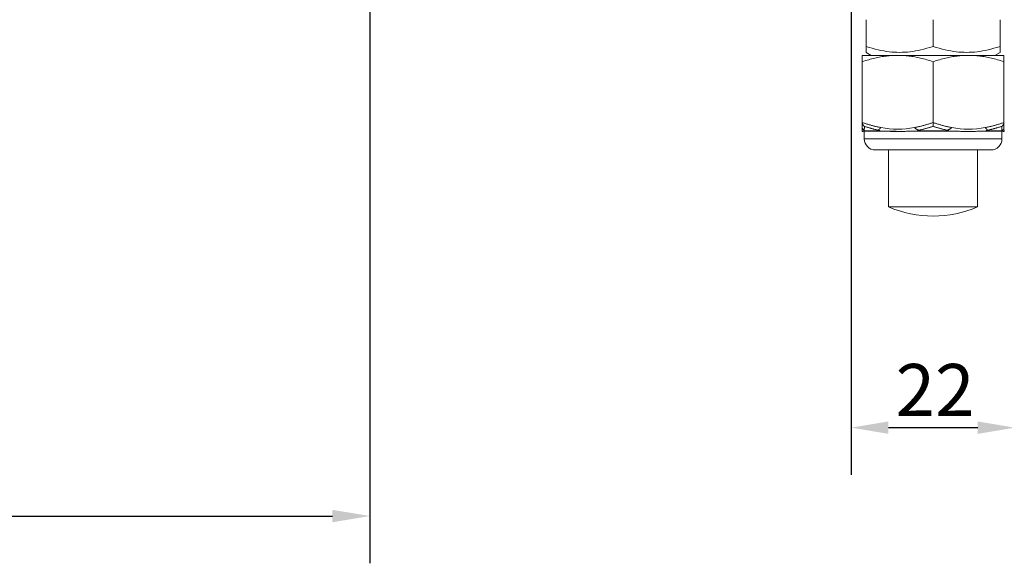
# Model space of a CAD drawing. Units: millimetres. Extents: x 20 to 400, y 20 to 574.
# Drawn here: x 202 to 334, y 107 to 180 of the extents above; entities that cross this region are included whole.
import ezdxf

# ---------------------------------------------------------------- set-up
doc = ezdxf.new("R2010")
doc.units = ezdxf.units.MM
doc.header["$LTSCALE"] = 2
for name, color, linetype, lineweight in [('Dimensions(ISO)', 7, 'Continuous', 25), ('Visible Edges(ISO)', 7, 'Continuous', 18), ('Visible Tangent Edges(ISO)', 7, 'Continuous', 18)]:
    doc.layers.add(name, color=color, linetype=linetype, lineweight=lineweight)
doc.styles.add('Current-BSI', font='ARIAL.TTF')
doc.dimstyles.new('DEFAULT-ISO', dxfattribs={"dimscale": 2, "dimtxt": 3.5, "dimasz": 2.5, "dimexe": 3.174999999999999, "dimexo": 0, "dimgap": 0.762, "dimtad": 1, "dimrnd": 1e-08, "dimzin": 0, "dimtxsty": 'Current-BSI', "dimcen": 0.09, "dimdle": 10, "dimclrd": 7, "dimclre": 7, "dimclrt": 7, "dimazin": 0, "dimtfac": 1, "dimtmove": 0, "dimatfit": 3, "dimfxl": 1, "dimtolj": 1, "dimtzin": 0, "dimlwd": 25, "dimlwe": 25, "dimarcsym": 0})

# ---------------------------------------------------------------- blocks, each defined once
blk = doc.blocks.new('*D8')
at = {"layer": 'Defpoints', "color": 0, "linetype": 'Continuous'}
for p in [(67.72173490647367, 188.5307014253328), (248.721734906474, 188.8907014253347), (248.721734906474, 113.0758284100571)]:
    blk.add_point(p, dxfattribs=at)
at = {"layer": 'Dimensions(ISO)', "color": 7, "linetype": 'Continuous', "lineweight": 25}
for p, q in [((67.72173490647367, 188.5307014253328), (67.72173490647367, 106.7258284100571)), ((248.721734906474, 188.8907014253347), (248.721734906474, 106.7258284100571)), ((72.72173490647367, 113.0758284100571), (243.721734906474, 113.0758284100571))]:
    blk.add_line(p, q, dxfattribs=at)
at = {"layer": 'Dimensions(ISO)', "color": 7, "linetype": 'Continuous'}
for points in [[(72.72173490647367, 113.9091617433904), (72.72173490647367, 112.2424950767237), (67.72173490647367, 113.0758284100571)], [(243.721734906474, 113.9091617433904), (243.721734906474, 112.2424950767237), (248.721734906474, 113.0758284100571)]]:
    blk.add_solid(points, dxfattribs=at)
at = {"layer": 'Dimensions(ISO)', "color": 7, "linetype": 'Continuous', "lineweight": 25, "insert": (151.4939040742771, 121.7478502381608), "char_height": 7, "attachment_point": 1, "style": 'Current-BSI'}
blk.add_mtext('\\A1;181', dxfattribs=at)
blk = doc.blocks.new('*D13')
at = {"layer": 'Defpoints', "color": 0, "linetype": 'Continuous'}
for p in [(313.329189367585, 180.9465038762328), (335.3291893675849, 180.9465038762327), (335.3291893675849, 124.9465038762327)]:
    blk.add_point(p, dxfattribs=at)
at = {"layer": 'Dimensions(ISO)', "color": 7, "linetype": 'Continuous', "lineweight": 25}
for p, q in [((313.329189367585, 180.9465038762328), (313.329189367585, 118.5965038762327)), ((335.3291893675849, 180.9465038762327), (335.3291893675849, 118.5965038762327)), ((318.3291893675849, 124.9465038762327), (330.3291893675849, 124.9465038762327))]:
    blk.add_line(p, q, dxfattribs=at)
at = {"layer": 'Dimensions(ISO)', "color": 7, "linetype": 'Continuous'}
for points in [[(318.3291893675849, 125.7798372095661), (318.3291893675849, 124.1131705428994), (313.329189367585, 124.9465038762327)], [(330.3291893675849, 125.7798372095661), (330.3291893675849, 124.1131705428994), (335.3291893675849, 124.9465038762327)]]:
    blk.add_solid(points, dxfattribs=at)
at = {"layer": 'Dimensions(ISO)', "color": 7, "linetype": 'Continuous', "lineweight": 25, "insert": (319.291672314379, 133.4991532623173), "char_height": 7, "attachment_point": 1, "style": 'Current-BSI'}
blk.add_mtext('\\A1;22', dxfattribs=at)

msp = doc.modelspace()

# ---------------------------------------------------------------- linework, layer by layer
at = {"layer": 'Visible Edges(ISO)'}
for p, q in [((315.3291893675866, 179.7385111105066), (315.3291893675866, 176.1544966419589)), ((324.3291893675881, 179.7385111105066), (324.3291893675881, 176.1544966419589)), ((333.3291893675866, 179.7385111105066), (333.3291893675866, 176.1544966419589)), ((315.3291896060036, 175.350649355435), (315.3291896060052, 176.1544966683622)), ((333.329189129168, 176.1544966683622), (333.3291891291665, 175.350649355435)), ((319.5791893675875, 174.9465038762328), (314.829189367585, 174.9465038762328)), ((314.8291892543497, 174.0979980812308), (314.8291896543164, 174.9465038762328)), ((316.0291893675851, 174.9465038762328), (315.329189367585, 175.3506490646655)), ((329.0791893675875, 174.9465038762328), (319.5791893675875, 174.9465038762328)), ((333.829189367585, 174.9465038762328), (329.0791893675875, 174.9465038762328)), ((332.629189367585, 174.9465038762328), (333.3291893675851, 175.3506490646655)), ((333.8291890808537, 174.9465038762328), (333.8291897132699, 174.0979980812308)), ((314.8291893675867, 174.0979981002009), (314.8291893675867, 165.9240720092969)), ((324.3291893675883, 174.0979981002009), (324.3291893675881, 165.924072009297)), ((333.8291893675867, 174.0979981002009), (333.8291893675864, 165.924072009297)), ((314.8291892914106, 165.9240283951994), (314.8291894380749, 165.2465101466414)), ((314.8291893675851, 165.0406148440023), (314.8291893675859, 165.2465038668809)), ((324.3291891184706, 165.4060139641997), (324.3291896000346, 165.9240719065901)), ((333.8291894121312, 165.2465161071059), (333.8291890377877, 165.923896072888)), ((333.8291893675858, 165.246503875301), (333.829189367585, 165.0406148440023)), ((314.8085439977084, 164.7289516911742), (314.829189138125, 165.0406148419615)), ((315.3291893514316, 164.7465038762328), (314.9925329223746, 164.7465038762328)), ((315.079189367585, 163.7465038762328), (315.079189367585, 164.7465038762328)), ((317.5837887578276, 164.7465038762328), (315.3291893514316, 164.7465038762328)), ((319.3709127120371, 164.7465038762328), (317.5837887578277, 164.7465038762328)), ((322.074589908668, 164.7465038762328), (320.8944750753849, 164.7465038762328)), ((326.5837887578192, 164.7465038762328), (322.074589908668, 164.7465038762328)), ((327.7639514439613, 164.7465038762328), (326.5837887578192, 164.7465038762328)), ((331.0745899737416, 164.7465038762328), (330.255611669955, 164.7465038762328)), ((333.3291893675858, 164.7465038762328), (331.0745899737415, 164.7465038762328)), ((333.690084601763, 164.7465038762328), (333.3291893675857, 164.7465038762328)), ((333.579189367585, 163.7465038762328), (333.579189367585, 164.7465038762328)), ((333.8436555680004, 164.7410168633696), (333.695214663972, 164.7465040669676)), ((332.079189367585, 162.2465038762328), (316.5791893675851, 162.2465038762328)), ((318.361689367585, 162.2465038762328), (318.361689367585, 154.5946383141327)), ((330.296689367585, 162.2465038762328), (330.296689367585, 154.5946383141327)), ((330.296689367585, 154.5946383141327), (318.361689367585, 154.5946383141327))]:
    msp.add_line(p, q, dxfattribs=at)
at = {"layer": 'Visible Edges(ISO)', "flags": 128}
for points in [[(315.3291896060052, 176.1544966683622), (315.7545301392618, 176.0178610668417), (316.1657735779825, 175.8959877476927), (316.5646633580271, 175.7880127415892), (316.9527950957363, 175.6931948647734), (317.33163864165, 175.6108999238249), (317.7025607302732, 175.5405920729872), (318.0668410733289, 175.4818212971922), (318.4256884530134, 175.4342192397352), (318.7802538350173, 175.397492645764), (319.1316458657333, 175.3714162097212), (319.48093951493, 175.3558331713911), (319.8291894867966, 175.350649355435), (320.17743916064, 175.3558331713911), (320.5267328098368, 175.3714162097212), (320.8781248405528, 175.397492645764), (321.2326905205799, 175.4342192397352), (321.5915376022412, 175.4818212971922), (321.9558179452969, 175.5405920729872), (322.3267401829316, 175.6108999238249), (322.705583877857, 175.6931948647734), (323.0937153920487, 175.7880127415892), (323.4926052465991, 175.8959877476927), (323.9038487598257, 176.0178610668417), (324.3291893675881, 176.1544966683622)], [(324.3291893675881, 176.1544966683622), (324.7545299753503, 176.0178610668417), (325.1657734885768, 175.8959877476927), (325.5646633431271, 175.7880127415892), (325.9527948573186, 175.6931948647734), (326.3316385522439, 175.6108999238249), (326.7025607898785, 175.5405920729872), (327.0668411329342, 175.4818212971922), (327.4256882145954, 175.4342192397352), (327.7802538946223, 175.397492645764), (328.1316459253381, 175.3714162097212), (328.4809395745347, 175.3558331713911), (328.8291892483781, 175.350649355435), (329.1774392202447, 175.3558331713911), (329.5267328694412, 175.3714162097212), (329.878124900157, 175.397492645764), (330.2326902821608, 175.4342192397352), (330.5915376618452, 175.4818212971922), (330.9558180049009, 175.5405920729872), (331.3267400935238, 175.6108999238249), (331.7055836394374, 175.6931948647734), (332.0937153771465, 175.7880127415892), (332.4926051571909, 175.8959877476927), (332.9038485959115, 176.0178610668417), (333.329189129168, 176.1544966683622)], [(319.5791894271922, 174.9465038762328), (319.3887855637683, 174.9450352275353), (319.1988298834977, 174.9406454462923), (319.0091697550458, 174.933355142818), (318.8196546118437, 174.9231801736068), (318.6301354036346, 174.9101317413051), (318.440464435164, 174.8942164746013), (318.2504947854645, 174.8754364899259), (318.0600801788079, 174.8537894380179), (317.8690740168463, 174.8292685248789), (317.6773297012319, 174.8018625141021), (317.4846998593299, 174.7715557501551), (317.2910359570747, 174.7383280792173), (317.0961881699225, 174.702154839867), (316.9000047376119, 174.6630068072018), (316.7023318351159, 174.6208501369592), (316.503012798355, 174.5756461233732), (316.3018876080059, 174.5273513481852), (316.0987936637884, 174.4759172708627), (315.8935634616045, 174.4212902472254), (315.6860258840163, 174.3634113059279), (315.476004393577, 174.3022158876893), (315.2633172909257, 174.2376338080403), (315.0477771985968, 174.1695886985298), (314.8291892543497, 174.0979980812308)], [(324.3291896000346, 174.0979980812308), (324.1106016557875, 174.1695886985298), (323.8950615634586, 174.2376338080403), (323.6823744608074, 174.3022158876893), (323.472352970368, 174.3634113059279), (323.2648153927798, 174.4212902472254), (323.0595851905958, 174.4759172708627), (322.8564912463784, 174.5273513481852), (322.6553660560293, 174.5756461233732), (322.4560470192683, 174.6208501369592), (322.2583741167723, 174.6630068072018), (322.0621906844617, 174.702154839867), (321.8673428973096, 174.7383280792173), (321.6736789950544, 174.7715557501551), (321.4810491531523, 174.8018625141021), (321.289304837538, 174.8292685248789), (321.0982986755764, 174.8537894380179), (320.9078840689198, 174.8754364899259), (320.7179144192202, 174.8942164746013), (320.5282434507497, 174.9101317413051), (320.3387242425406, 174.9231801736068), (320.1492090993385, 174.933355142818), (319.9595489708866, 174.9406454462923), (319.7695932906159, 174.9450352275353), (319.5791894271922, 174.9465038762328)], [(329.0791891404609, 174.9465038762328), (328.8887854219623, 174.9450352275353), (328.6988299929924, 174.9406454462923), (328.5091698652605, 174.933355142818), (328.3196544239632, 174.9231801736068), (328.130135129761, 174.9101317413051), (327.9404644756974, 174.8942164746013), (327.7504948165026, 174.8754364899259), (327.560080055481, 174.8537894380179), (327.3690738777689, 174.8292685248789), (327.1773293724559, 174.8018625141021), (326.9846999266552, 174.7715557501551), (326.7910356706214, 174.7383280792173), (326.5961885013514, 174.702154839867), (326.4000049942182, 174.6630068072018), (326.2023315648847, 174.6208501369592), (326.0030124843935, 174.5756461233732), (325.8018875748354, 174.5273513481852), (325.5987934014433, 174.4759172708627), (325.3935631128815, 174.4212902472254), (325.1860260049093, 174.3634113059279), (324.9760042635229, 174.3022158876893), (324.7633169561735, 174.2376338080403), (324.5477770729315, 174.1695886985298), (324.3291896000346, 174.0979980812308)], [(333.8291897132699, 174.0979980812308), (333.6106016962419, 174.1695886985298), (333.3950611384836, 174.2376338080403), (333.1823749752756, 174.3022158876893), (332.972353345648, 174.3634113059279), (332.7648156097257, 174.4212902472254), (332.5595848049725, 174.4759172708627), (332.3564915894573, 174.5273513481852), (332.1553656475165, 174.5756461233732), (331.9560470832166, 174.6208501369592), (331.7583738774006, 174.6630068072018), (331.5621903702675, 174.702154839867), (331.3673431264916, 174.7383280792173), (331.1736788704577, 174.7715557501551), (330.9810492756454, 174.8018625141021), (330.7893049193442, 174.8292685248789), (330.598298741632, 174.8537894380179), (330.4078839806104, 174.8754364899259), (330.2179143214156, 174.8942164746013), (330.028243667352, 174.9101317413051), (329.8387242241382, 174.9231801736068), (329.6492087828409, 174.933355142818), (329.4595488041206, 174.9406454462923), (329.2695932261391, 174.9450352275353), (329.0791891404609, 174.9465038762328)], [(315.1126831355335, 165.4060139641997), (315.0928153226045, 165.4198362813231), (315.0734063946923, 165.4345091567275), (315.054485190125, 165.4500111327406), (315.036083724234, 165.4663231358763), (315.0182319475851, 165.4834243045088), (315.0009610612951, 165.5012937770125), (314.9843023463358, 165.519912479901), (314.9682851572266, 165.5392589555022), (314.9529418073222, 165.5593135342833), (314.9383055040467, 165.5800535664793), (314.9244139037756, 165.6014504418608), (314.911304066838, 165.6234761462447), (314.8990132717311, 165.6461032614943), (314.8875794728536, 165.6693031773802), (314.8770389163199, 165.6930478797194), (314.8674294766736, 165.7173099503752), (314.8587885122671, 165.7420595870253), (314.8511674626658, 165.7672318206068), (314.8446128022927, 165.7927592978712), (314.8391630017378, 165.8185949311491), (314.8348578619973, 165.8446916327712), (314.8317342252318, 165.871001122975), (314.8298321106058, 165.8974775061842), (314.8291892543497, 165.9240719065901)], [(333.8291897132706, 165.9240719065901), (333.8285465388291, 165.8974775061842), (333.8266448898381, 165.871001122975), (333.8235208996934, 165.8446916327712), (333.8192158637042, 165.8185949311491), (333.8137659152662, 165.7927592978712), (333.8072113173058, 165.7672318206068), (333.7995902679842, 165.7420595870253), (333.7909492245242, 165.7173099503752), (333.7813398060624, 165.6930478797194), (333.770799178377, 165.6693031773802), (333.7593655396291, 165.6461032614943), (333.7470750232144, 165.6234761462447), (333.7339647949112, 165.6014504418608), (333.7200730528804, 165.5800535664793), (333.7054369629005, 165.5593135342833), (333.6900936907497, 165.5392589555022), (333.6740762726754, 165.519912479901), (333.657417744925, 165.5012937770125), (333.6401470142151, 165.4834243045088), (333.6222950520276, 165.4663231358763), (333.603893862227, 165.4500111327406), (333.5849723515299, 165.4345091567275), (333.5655635561836, 165.4198362813231), (333.5456953505221, 165.4060139641997)], [(314.9957474334526, 164.7465398297545), (314.9894970950088, 164.7464587674376), (314.9751999081443, 164.7461369023558), (314.96226630911, 164.7457065568205), (314.9450761320612, 164.7449328885313), (314.8992579359709, 164.7416498646971), (314.8452605661392, 164.73512554028), (314.8085439977084, 164.7289516911742)], [(314.9925330558942, 164.7465040669676), (314.9880103448128, 164.7464337334868), (314.9725046269317, 164.7460570321318), (314.9524888943954, 164.7452952847716), (314.9260956436512, 164.7438015923735), (314.8885305543376, 164.7406103596922), (314.8415201373991, 164.7345521435973), (314.8086333428989, 164.7289624200102)], [(320.9470312504797, 164.746945141339), (320.856142012933, 164.7460784898039), (320.7641464260555, 164.7448303685423), (320.5838322103938, 164.7417988763091), (320.2320207530167, 164.7353711114165), (319.5553194237701, 164.7289743409392), (318.9173760192653, 164.7358610615965), (318.6125898069466, 164.7424700246092), (318.4715132853707, 164.7453429684874), (318.3514428057478, 164.7471668706175)], [(330.3069337910728, 164.7471668706175), (330.1851351331467, 164.7452917084929), (330.0423298127291, 164.7423448548552), (329.7415085055172, 164.7358801350829), (329.1035010799112, 164.7289850697752), (328.4268280710382, 164.7353484616514), (328.0751020692627, 164.7418322549101), (327.8943896126536, 164.7448327527281), (327.8023090187712, 164.7460796818968), (327.7113512153273, 164.746945141339)], [(333.8283588214, 164.7333564744231), (333.7988175066929, 164.737818478131), (333.7562552841599, 164.742677448773), (333.7222126299207, 164.7451724992033), (333.709871084188, 164.7458078847166), (333.7001937862593, 164.7462012753722), (333.6897800701929, 164.746511219525), (333.6856788153946, 164.746591089749)], [(333.7891266678432, 164.7391118989226), (333.7551865859564, 164.7427430138823), (333.7317749536073, 164.7445752606627), (333.7165809945779, 164.7454800591704), (333.7062192051724, 164.7459676251646), (333.6969686790961, 164.7463109479186), (333.6900916869326, 164.7465040669676)], [(333.8291890808537, 165.0406148419615), (333.8357686604814, 164.9258031831022), (333.8651702842217, 164.8146345601317), (333.8542284677312, 164.7586896405455), (333.8379980567548, 164.7351410374876), (333.8098742596792, 164.7362854466673), (333.695214663972, 164.7465040669676)]]:
    msp.add_lwpolyline(points, dxfattribs=at)
at = {"layer": 'Visible Edges(ISO)'}
for centre, radius, start, end in [((316.5791893675851, 163.7465038762328), 1.5, 180, 270), ((332.079189367585, 163.7465038762328), 1.5, 270, 0), ((324.3291893675851, 168.3565038762327), 15, 246.5572006232789, 293.4427993767211)]:
    msp.add_arc(centre, radius, start, end, dxfattribs=at)
at = {"layer": 'Visible Tangent Edges(ISO)'}
for p, q in [((315.2398170362592, 164.8134911743406), (317.0663344057841, 164.8134911743406)), ((322.5026719464832, 164.8134911743406), (326.1557067176173, 164.8134911743406)), ((331.5920443259062, 164.8134911743406), (333.5694193373968, 164.8134911743406)), ((315.079189367585, 163.7465038762328), (333.579189367585, 163.7465038762328))]:
    msp.add_line(p, q, dxfattribs=at)
at = {"layer": 'Visible Tangent Edges(ISO)', "flags": 128}
for points in [[(317.3339570110278, 165.2464970336195), (317.2281607515976, 165.2664395556685), (317.1224971533483, 165.2871950850722), (317.0169646677058, 165.3087511048552), (316.9115622622875, 165.331096290135), (316.8062889047105, 165.3542181239363), (316.7011435625923, 165.3781058774229), (316.5961223644974, 165.4027446494337), (316.4912216970865, 165.4281189427611), (316.3864418184551, 165.454216836476), (316.2817824705075, 165.4810258136031), (316.1772433951481, 165.5085333571669), (316.0728248504726, 165.5367269501921), (315.968526836481, 165.5655934796568), (315.8643490950775, 165.5951216206785), (315.7602918843579, 165.6252982602354), (315.6563546881308, 165.6561108813521), (315.5525380225876, 165.6875475630995), (315.4488413715368, 165.7195951924559), (315.3452649930743, 165.7522412524458), (315.2418083710085, 165.7854732260939), (315.1384725377223, 165.8192791924712), (315.0352559446417, 165.8536466346022), (314.9321596241491, 165.8885624394652), (314.8291835762447, 165.9240146861311)], [(315.0926095647681, 164.8969259248015), (315.072922458011, 164.9040868268248), (315.0537741217469, 164.9121310696837), (315.0352011100438, 164.9210300431487), (315.0172385881061, 164.9307563290831), (314.9999231100017, 164.9412825093504), (314.9832897610797, 164.9525799737212), (314.967374659072, 164.9646201119658), (314.9522047471819, 164.9773671612974), (314.9378083788734, 164.9907853589293), (314.9242109487758, 165.0048389420744), (314.9114394799472, 165.0194927439924), (314.8995209155909, 165.0347098098036), (314.8884803523129, 165.0504531846281), (314.8783349841382, 165.0666823373076), (314.8691008129993, 165.0833555445906), (314.8607941388516, 165.1004316792723), (314.853430229268, 165.1178702101942), (314.8470248680129, 165.1356288180586), (314.8415919922528, 165.1536663756606), (314.8371382910786, 165.1719387755629), (314.8336667603862, 165.1904019103285), (314.8311821043559, 165.2090128646132), (314.8296882714114, 165.2277281270262), (314.8291894495415, 165.2465035901305)], [(315.0926095647681, 164.8969259248015), (315.0933345193436, 164.9138035760161), (315.0940724715612, 164.9310960755583), (315.094823421421, 164.9487974629637), (315.0955868527315, 164.9669041619536), (315.0963617331101, 164.985409616017), (315.0971477645335, 165.0043090567824), (315.0979444308104, 165.0235971198317), (315.0987512157493, 165.0432696328398), (315.099567821327, 165.0633200392958), (315.1003940293756, 165.0837441668745), (315.1012288075121, 165.1045360551115), (315.1020717778583, 165.1256909356352), (315.1029225040779, 165.1472034440276), (315.103781204339, 165.169068811917), (315.1046462502125, 165.1912816748854), (315.1055181578897, 165.2138372645613), (315.1063967092026, 165.2367308125731), (315.1072804938899, 165.2599563584563), (315.1081698099751, 165.2835103259322), (315.1090641412666, 165.3073861584898), (315.1099631098863, 165.3315790877577), (315.1108662794977, 165.3560849414107), (315.1117730540546, 165.3808983550307), (315.1126831355335, 165.4060139641997)], [(315.1126831355335, 165.4060139641997), (315.1894306670911, 165.3808989510771), (315.2662633117661, 165.3560855374571), (315.3431816656048, 165.3315790877577), (315.4201854305841, 165.3073849663969), (315.4972752027504, 165.2835085377928), (315.5744509821037, 165.2599539742705), (315.6517130666673, 165.2367272362944), (315.7290622706556, 165.2138330922362), (315.8064981178051, 165.1912763104674), (315.8840210843792, 165.169062255406), (315.9616315482566, 165.1471962914702), (316.0393297675327, 165.1256837830779), (316.1171157022802, 165.1045289025542), (316.1949900284005, 165.0837376103636), (316.2729526660385, 165.0633140788313), (316.3510039132174, 165.0432648644682), (316.4291441078881, 165.023593543553), (316.5073735081461, 165.0043060765501), (316.585692710038, 164.9854072318312), (316.6641011175173, 164.9669023738142), (316.7425998827493, 164.9487968669173), (316.8211882314472, 164.9310948834654), (316.8998665015613, 164.9138023839232), (316.9786344349964, 164.8969259248015)], [(317.3337887326427, 165.2465035901305), (317.3135642218519, 165.2277281270262), (317.2938017527134, 165.2090128646132), (317.2745067238391, 165.1904019103285), (317.2556835813137, 165.1719381795165), (317.2373360553929, 165.1536663756606), (317.2194701806627, 165.1356288180586), (317.2020888332364, 165.1178696141478), (317.1851929413782, 165.1004316792723), (317.1687814270442, 165.0833549485442), (317.1528536884548, 165.0666817412611), (317.1374097997317, 165.0504525885817), (317.1224486828311, 165.0347092137572), (317.1079690999996, 165.019492147946), (317.0939658008681, 165.0048389420744), (317.080432819239, 164.9907847628828), (317.0673645667927, 164.977366565251), (317.0547548192358, 164.9646195159193), (317.0425971341065, 164.9525799737212), (317.0308858033028, 164.9412825093504), (317.0196096559189, 164.9307563290831), (317.0087575210493, 164.9210300431487), (316.9983184858838, 164.9121310696837), (316.9882810814936, 164.9040868268248), (316.9786344349964, 164.8969259248015)], [(322.4431647627869, 164.8969259248015), (322.4138307021202, 164.9040868268248), (322.384645305596, 164.9121310696837), (322.3556328670721, 164.9210300431487), (322.326818276453, 164.9307563290831), (322.2982263837153, 164.9412825093504), (322.2698815226449, 164.9525799737212), (322.2418090594099, 164.9646195159193), (322.2140299297576, 164.977366565251), (322.1865645133166, 164.9907847628828), (322.1594345201213, 165.0048389420744), (322.1326599918496, 165.019492147946), (322.106261606153, 165.0347092137572), (322.08025958295, 165.0504525885817), (322.0546703876396, 165.0666817412611), (322.0295090354324, 165.0833549485442), (322.0047906798518, 165.1004316792723), (321.9805306341315, 165.1178696141478), (321.9567441715777, 165.1356288180586), (321.9334450753806, 165.1536663756606), (321.9106441484978, 165.1719381795165), (321.8883490354143, 165.1904019103285), (321.8665694268501, 165.2090128646132), (321.8453135234091, 165.2277281270262), (321.8245898636459, 165.2465035901305)], [(324.3291947619482, 165.9240391240355), (324.2262187140438, 165.8885922417876), (324.1231223935512, 165.8536812052962), (324.0199063166619, 165.8193185315367), (323.9165699671843, 165.7855167374846), (323.8131138613099, 165.7522883401152), (323.7095374828474, 165.7196446643111), (323.6058410898924, 165.6875994191405), (323.5020244243492, 165.6561633334395), (323.3980874862177, 165.6253501162764), (323.2940302754981, 165.5951710925337), (323.1898525340946, 165.5656387791869), (323.0855547781987, 165.5367656932112), (322.9811362335232, 165.5085643515822), (322.8765989648337, 165.4810478673216), (322.7719481340435, 165.4542329297301), (322.6671819344833, 165.4281314597365), (322.5622985594831, 165.4027571664092), (322.457295428086, 165.3781213746306), (322.3521699593354, 165.3542366013762), (322.2469200884656, 165.3311153636214), (322.1415432345199, 165.3087695822951), (322.0360373327327, 165.2872123704192), (321.9303998021473, 165.2664556489226), (321.8246285779983, 165.2465113387343)], [(322.4431647627869, 164.8969259248015), (322.5226572306066, 164.9138023839232), (322.6020734062231, 164.9310948834654), (322.6814125153494, 164.9487968669173), (322.7606744781303, 164.9669029698607), (322.8398587783744, 164.9854084239241), (322.9189648599628, 165.0043078646895), (322.9979924248724, 165.0235959277388), (323.0769409169842, 165.0432684407469), (323.1558100382749, 165.0633188472029), (323.234599530649, 165.0837429747816), (323.3133085399643, 165.1045354590651), (323.3919375824121, 165.1256903395888), (323.4704866579924, 165.1472028479811), (323.5489549125632, 165.1690682158705), (323.6273425642925, 165.1912816748854), (323.7056496531079, 165.2138378606078), (323.7838763971776, 165.2367314086195), (323.8620219423593, 165.2599575505492), (323.9400862886532, 165.2835109219786), (324.0180696941548, 165.3073867545363), (324.0959720790091, 165.3315802798506), (324.1737924108335, 165.3560861335036), (324.2515314239873, 165.3808989510771), (324.3291891184706, 165.4060139641997)], [(326.833960831902, 165.2464994178053), (326.728162120495, 165.2664425359007), (326.6224956427384, 165.2871986613509), (326.5169602863945, 165.3087546811339), (326.4115544230342, 165.3310998664137), (326.3062782708254, 165.3542222962614), (326.2011307175305, 165.3781094537016), (326.0961088043142, 165.4027482257124), (325.9912091146083, 165.4281237111327), (325.8864298018151, 165.4542210088011), (325.7817718983175, 165.4810287938353), (325.6772348879241, 165.5085345492598), (325.5728184726117, 165.5367257580992), (325.4685224342123, 165.5655904994246), (325.3643466928705, 165.5951156602141), (325.2602915466098, 165.6252899155852), (325.1563561812154, 165.6560995564696), (325.0525408947107, 165.6875332579848), (324.9488453890724, 165.7195779071089), (324.8452693662773, 165.7522221789595), (324.7418131243486, 165.7854523644682), (324.6384761470949, 165.819257734799), (324.5352586526844, 165.8536239848372), (324.4321603430939, 165.8885403857466), (324.3291807819872, 165.9239938245055)], [(324.3292214417556, 165.4059150204894), (324.4068832108218, 165.3807958350417), (324.4846249811555, 165.3559812293288), (324.5624472689481, 165.3314753756758), (324.6403503722226, 165.3072836385008), (324.7183342909793, 165.2834107861754), (324.7963980726904, 165.2598615870711), (324.8745421536922, 165.2366408095595), (324.9527666138398, 165.2137538180586), (325.0310717511565, 165.1912047848936), (325.1094562352361, 165.168999670529), (325.1879211783166, 165.1471420512434), (325.2664660642066, 165.1256378875014), (325.3450911909294, 165.1044919476744), (325.4237960422935, 165.0837084040877), (325.5025806182989, 165.0632926211592), (325.5814449988008, 165.043249963307), (325.6603894019673, 165.0235846028563), (325.7394130934389, 165.004301904225), (325.8185163712387, 164.9854066357848), (325.8976995333901, 164.9669035659071), (325.9769617656784, 164.9487974629637), (326.0563058886257, 164.9310960755583), (326.1357314658958, 164.913804768109), (326.2152381994653, 164.8969283089873)], [(326.8337884992323, 165.2465035901305), (326.8130646292973, 165.2277281270262), (326.7918085783543, 165.2090128646132), (326.7700284086941, 165.1904019103285), (326.7477334331584, 165.1719387755629), (326.7249325282526, 165.1536663756606), (326.7016331602212, 165.1356288180586), (326.677846488503, 165.1178702101942), (326.653586450265, 165.1004316792723), (326.6288682332249, 165.0833555445906), (326.6037065089091, 165.0666823373076), (326.5781169812267, 165.0504531846281), (326.55211565211, 165.0347098098036), (326.5257173313985, 165.0194927439924), (326.4989423473264, 165.0048389420744), (326.4718122786789, 164.9907853589293), (326.4443475920035, 164.9773671612974), (326.4165680194879, 164.9646201119658), (326.3884956561086, 164.9525799737212), (326.3601511865812, 164.9412825093504), (326.3315597017782, 164.9307563290831), (326.3027449621661, 164.9210300431487), (326.2737333890236, 164.9121310696837), (326.2445476305793, 164.9040868268248), (326.2152141081117, 164.8969259248015)], [(331.3245901488691, 165.2465035901305), (331.3447987299851, 165.2277436242339), (331.3645127562933, 165.2090712771651), (331.3837361918811, 165.1905240998503), (331.402471085082, 165.1721396432158), (331.4207221396923, 165.1539566502806), (331.4384912550338, 165.1360120759245), (331.4557821025203, 165.1183440671202), (331.4725986462388, 165.1009901747938), (331.488943009029, 165.0839885459181), (331.5048196711697, 165.0673767314192), (331.5202308300058, 165.0511928782698), (331.5351803751191, 165.0354745373961), (331.5496715362377, 165.0202592597243), (331.5637072450659, 165.005585192227), (331.5772910985117, 164.991490481877), (331.5904261772911, 164.9780120835539), (331.6031160038062, 164.9651881442305), (331.6153632170878, 164.9530568108794), (331.6271717067173, 164.9416556344267), (331.6385447024228, 164.9310221657988), (331.6494846942232, 164.9211945519682), (331.6599962369033, 164.9122109399077), (331.6700813787967, 164.9041082844969), (331.6797441584965, 164.8969259248015)], [(333.8292000204156, 165.9240349517103), (333.7262178114065, 165.888604758763), (333.6231219963752, 165.8537092194792), (333.5199112592106, 165.8193596587416), (333.4165863901517, 165.7855662093397), (333.313146876971, 165.7523407922026), (333.2095885701258, 165.7196977124449), (333.1059110598342, 165.6876512751814), (333.002114968697, 165.6562139973875), (332.8981979525519, 165.6253983960387), (332.7941606339998, 165.5952169881102), (332.6900027150174, 165.5656834826704), (332.5857206514218, 165.5368098006483), (332.4813172795906, 165.5086090550658), (332.376789092594, 165.4810943589446), (332.272137857174, 165.4542788253065), (332.1673610615304, 165.4281737790343), (332.0624578914486, 165.4027935252425), (331.9574285650968, 165.3781505809065), (331.8522783456407, 165.3542586550948), (331.7470073075861, 165.3311320529219), (331.6416105602964, 165.3087820992705), (331.5360834313028, 165.287220119023), (331.4304211044742, 165.2664586291548), (331.3246183911508, 165.2465089545485)], [(331.6797625396493, 164.8969295010802), (331.7585442777692, 164.9138095364806), (331.837235504722, 164.9311044202086), (331.9158374817567, 164.9488099799391), (331.9943485005893, 164.9669190631148), (332.0727665549124, 164.9854263053175), (332.1510917937376, 165.0043275342223), (332.2293251749416, 165.023616193318), (332.3074672892217, 165.0432887063261), (332.3855181738309, 165.0633385167357), (332.4634783822133, 165.083762048268), (332.5413478771162, 165.1045533404585), (332.6191283188722, 165.1257070288893), (332.6968207026112, 165.1472189412352), (332.7744230380736, 165.1690831170317), (332.8519384596604, 165.1912953839537), (332.929365934989, 165.2138503775832), (333.0067055013123, 165.2367421374556), (333.0839592420219, 165.2599670872923), (333.1611272129976, 165.2835186705824), (333.2382094421788, 165.3073927150008), (333.3152069712615, 165.3315844521757), (333.3921199492574, 165.3560873255965), (333.4689498509274, 165.3808953747984), (333.5456989123993, 165.4060044274565)], [(333.5457197760545, 165.4058887944456), (333.546828991278, 165.3752126679655), (333.5479335276549, 165.344992517018), (333.5490315682421, 165.3152360902067), (333.5501233551835, 165.2859511361357), (333.551208088927, 165.2571459994551), (333.5522860302428, 165.2288290248152), (333.5533553378831, 165.2010067687269), (333.5544162539916, 165.1736881718871), (333.5554686747375, 165.1468869433638), (333.5565092422023, 165.1206150040861), (333.5575381799034, 165.0948812947508), (333.5585537583515, 165.0696947560545), (333.5595556848727, 165.0450655207869), (333.5605432623603, 165.0210013375517), (333.5615157564547, 164.9975129351851), (333.562471400414, 164.9746080622908), (333.563409901564, 164.9522968516585), (333.5643300093537, 164.9305882439848), (333.565230989424, 164.909491776013), (333.5661121819208, 164.8890151963469), (333.5669727034732, 164.8691692338225), (333.5678113035303, 164.84996223309), (333.568626806047, 164.8314037308928), (333.5694195090464, 164.8135032639738)], [(315.23981702316, 164.8134913430449), (315.2276352193192, 164.8136355862853), (315.2160929365278, 164.8140707001921), (315.205162869368, 164.8147943005797), (315.1948174143989, 164.8158087716337), (315.1850300005622, 164.8171129212614), (315.1757719920342, 164.8187055573698), (315.1670229535952, 164.8205890641447), (315.1587697779565, 164.8227622494933), (315.1509990598065, 164.8252239213225), (315.1436991605757, 164.8279764638182), (315.1368639230286, 164.8310186848875), (315.130487924289, 164.8343493924376), (315.1245713611282, 164.8379709706541), (315.1191159788912, 164.8418822274443), (315.114126045422, 164.8460831628081), (315.1096102561187, 164.8505725846526), (315.1055810794292, 164.8553528771635), (315.1020526122305, 164.8604228482481), (315.0990386533765, 164.8657824979063), (315.0965620963944, 164.8714318261381), (315.0946514544588, 164.8773708329436), (315.0933371671964, 164.8835995183226), (315.0926464173755, 164.8901178822752), (315.0926095647681, 164.8969259248015)], [(315.23981702316, 164.8134913430449), (315.2420306169744, 164.8081424222227), (315.2444096445939, 164.8030068860289), (315.2469507693052, 164.7980847344634), (315.2496480734379, 164.7933783517119), (315.2524973262089, 164.7888889298674), (315.2554937221858, 164.7846164689299), (315.2586327325622, 164.7805633530852), (315.2619092538825, 164.776731966519), (315.2653186190274, 164.7731211171385), (315.268855862854, 164.7697343812224), (315.2725174304809, 164.7665717587706), (315.2762970263595, 164.763635633969), (315.280190797585, 164.7609260068175), (315.2841935608466, 164.7584452615019), (315.2883014632395, 164.7561945901152), (315.2925085072384, 164.7541751847502), (315.2968110581066, 164.7523882374998), (315.3012031981739, 164.750834940457), (315.3056815108716, 164.7495164857146), (315.3102400785297, 164.7484352574583), (315.3148752664113, 164.7475924477812), (315.3195818912057, 164.7469880566832), (315.3243547696022, 164.7466256604429), (315.3291892344814, 164.7465040669676)], [(316.9786344349964, 164.8969259248015), (317.0103080898354, 164.8901178822752), (317.0395723057945, 164.8835995183226), (317.0664166491941, 164.8773708329436), (317.09083167881, 164.8714318261381), (317.1128066629393, 164.8657824979063), (317.1323322002855, 164.8604228482481), (317.1494010156417, 164.8553528771635), (317.1640117543382, 164.8505725846526), (317.1761624257314, 164.8460831628081), (317.1858510791051, 164.8418822274443), (317.1930790419984, 164.8379709706541), (317.1978487941162, 164.8343493924376), (317.2001643851341, 164.8310186848875), (317.2000309769659, 164.8279764638182), (317.1974558576154, 164.8252239213225), (317.1924472091559, 164.8227622494933), (317.1850156377744, 164.8205890641447), (317.1751731199909, 164.8187055573698), (317.1629302619923, 164.8171129212614), (317.1483035905022, 164.8158087716337), (317.1313113405288, 164.8147943005797), (317.1119729391727, 164.8140707001921), (317.0903078135349, 164.8136355862853), (317.0663345365741, 164.8134913430449)], [(317.0663345365741, 164.8134913430449), (317.0871729480904, 164.808140038037), (317.1081047520583, 164.8029985413786), (317.1291252015034, 164.7980680451628), (317.1502307016166, 164.7933497414824), (317.1714170615424, 164.7888483987089), (317.1926798722569, 164.7845640168425), (317.2140149429047, 164.7805001721617), (317.235418420581, 164.7766580567595), (317.2568863325982, 164.7730388627287), (317.278414011837, 164.7696461663481), (317.2999977437057, 164.7664787755247), (317.3216328610849, 164.7635414586302), (317.3433154312146, 164.7608330235716), (317.3650417794307, 164.7583558545347), (317.3868071986863, 164.7561111436125), (317.4086080143171, 164.7541000828978), (317.4304397374443, 164.7523226723906), (317.4522981372849, 164.7507812962767), (317.4741796190297, 164.7494759545561), (317.496079911968, 164.7484066472288), (317.5179948252443, 164.7475745663878), (317.53992094229, 164.7469797120329), (317.5618534762032, 164.7466232762572), (317.5837887922472, 164.7465040669676)], [(322.5026720405501, 164.8134913430449), (322.4840466696394, 164.8081424222227), (322.465494639572, 164.8030068860289), (322.4470151147366, 164.7980847344634), (322.4286072195937, 164.7933783517119), (322.4102712307695, 164.7888889298674), (322.3920052004145, 164.7846164689299), (322.373809623323, 164.7805633530852), (322.3556831476919, 164.776731966519), (322.3376254541008, 164.7731211171385), (322.3196359650339, 164.7697343812224), (322.3017144009981, 164.7665717587706), (322.2838590722398, 164.763635633969), (322.2660705134808, 164.7609260068175), (322.2483473329904, 164.7584452615019), (322.2306892113483, 164.7561945901152), (322.2130953129429, 164.7541751847502), (322.1955653582813, 164.7523882374998), (322.1780987698475, 164.750834940457), (322.1606946721023, 164.7495164857146), (322.1433525274573, 164.7484352574583), (322.126071460373, 164.7475924477812), (322.108851191357, 164.7469880566832), (322.0916908448697, 164.7466256604429), (322.0745899232504, 164.7465040669676)], [(322.5026720405501, 164.8134913430449), (322.4665167662902, 164.8136355862853), (322.4333092011915, 164.8140707001921), (322.403041096123, 164.8147943005797), (322.3757038640024, 164.8158087716337), (322.3512889177473, 164.8171129212614), (322.3297888623687, 164.8187055573698), (322.3111967206829, 164.8205890641447), (322.295511952235, 164.8227622494933), (322.2827326462362, 164.8252239213225), (322.27285774604, 164.8279764638182), (322.265888877209, 164.8310186848875), (322.2618285593753, 164.8343493924376), (322.260681696357, 164.8379709706541), (322.2624543042098, 164.8418822274443), (322.2671534527692, 164.8460831628081), (322.2747878802278, 164.8505725846526), (322.2853693449375, 164.8553528771635), (322.2989101613695, 164.8604228482481), (322.3154214918293, 164.8657824979063), (322.3349199029683, 164.8714318261381), (322.3574243456234, 164.8773708329436), (322.382954068655, 164.8835995183226), (322.4115278047319, 164.8901178822752), (322.4431647627869, 164.8969259248015)], [(326.2152141081117, 164.8969259248015), (326.2468511637379, 164.8901178822752), (326.2754245063625, 164.8835995183226), (326.3009543629675, 164.8773708329436), (326.3234589756247, 164.8714318261381), (326.3429574590785, 164.8657824979063), (326.35946878976, 164.8604228482481), (326.3730093046856, 164.8553528771635), (326.3835910145699, 164.8505725846526), (326.3912256321041, 164.8460831628081), (326.3959244336431, 164.8418822274443), (326.3976967904866, 164.8379709706541), (326.3965503071921, 164.8343493924376), (326.3924899489021, 164.8310186848875), (326.3855211969507, 164.8279764638182), (326.3756463770655, 164.8252239213225), (326.3628664845687, 164.8227622494933), (326.3471818018194, 164.8205890641447), (326.3285902483886, 164.8187055573698), (326.3070894458238, 164.8171129212614), (326.2826745359678, 164.8158087716337), (326.2553375050575, 164.8147943005797), (326.2250693069467, 164.8140707001921), (326.1918619278724, 164.8136355862853), (326.1557065398566, 164.8134913430449)], [(326.1557065398566, 164.8134913430449), (326.1743329543313, 164.808140038037), (326.1928878707743, 164.8029985413786), (326.2113713476436, 164.7980680451628), (326.2297840979018, 164.7933497414824), (326.2481263981747, 164.7888483987089), (326.2663974128508, 164.7845640168425), (326.2845981529157, 164.7805001721617), (326.3027288949954, 164.7766580567595), (326.3207901338844, 164.7730388627287), (326.3387828805682, 164.7696461663481), (326.3567062994349, 164.7664787755247), (326.374562215685, 164.7635414586302), (326.3923500917299, 164.7608330235716), (326.4100711567235, 164.7583558545347), (326.4277265015063, 164.7561111436125), (326.4453165410177, 164.7541000828978), (326.4628418499069, 164.7523226723906), (326.4803033593044, 164.7507812962767), (326.4977021600511, 164.7494759545561), (326.5150392631325, 164.7484066472288), (326.5323153815109, 164.7475745663878), (326.549531308004, 164.7469797120329), (326.5666888678118, 164.7466232762572), (326.5837890719201, 164.7465040669676)], [(331.5920442359636, 164.8134913430449), (331.5712055692616, 164.8081424222227), (331.550274437069, 164.8030068860289), (331.529254154702, 164.7980847344634), (331.508148995354, 164.7933783517119), (331.486963306724, 164.7888889298674), (331.4657009948254, 164.7846164689299), (331.4443662583458, 164.7805633530852), (331.42296351949, 164.776731966519), (331.4014966097658, 164.7731211171385), (331.379969286175, 164.7697343812224), (331.3583864126081, 164.7665717587706), (331.3367513043813, 164.763635633969), (331.3150687508794, 164.7609260068175), (331.2933426581158, 164.7584452615019), (331.2715773737895, 164.7561945901152), (331.2497761387112, 164.7541751847502), (331.2279443329626, 164.7523882374998), (331.2060847556688, 164.750834940457), (331.1842027124056, 164.7495164857146), (331.1623015929952, 164.7484352574583), (331.1403851544395, 164.7475924477812), (331.1184587768204, 164.7469880566832), (331.0965258499598, 164.7466256604429), (331.074590056354, 164.7465040669676)], [(331.5920442359636, 164.8134913430449), (331.5680712471575, 164.8136355862853), (331.5464057067546, 164.8140707001921), (331.5270677034241, 164.8147943005797), (331.5100752610696, 164.8158087716337), (331.4954485428659, 164.8171129212614), (331.4832054982107, 164.8187055573698), (331.4733629111554, 164.8205890641447), (331.4659313928519, 164.8227622494933), (331.4609229540147, 164.8252239213225), (331.4583476204479, 164.8279764638182), (331.4582142472596, 164.8310186848875), (331.4605300771772, 164.8343493924376), (331.4652997773197, 164.8379709706541), (331.4725278764935, 164.8418822274443), (331.4822166259207, 164.8460831628081), (331.4943668081042, 164.8505725846526), (331.5089779656948, 164.8553528771635), (331.5260467677124, 164.8604228482481), (331.5455719479422, 164.8657824979063), (331.5675471741589, 164.8714318261381), (331.5919618516423, 164.8773708329436), (331.6188067852351, 164.8835995183226), (331.6480704223399, 164.8901178822752), (331.6797441584965, 164.8969259248015)]]:
    msp.add_lwpolyline(points, dxfattribs=at)
at = {"layer": 'Visible Tangent Edges(ISO)'}
for centre, major_axis, ratio, start_param, end_param in [((319.5791893644481, 181.4689357178986), (5.61e-14, -16.4283208740463), 0.8660254037845874, 6.124699772632776, 6.441670837788232), ((329.0791893673568, 181.4689357389158), (6.3e-14, -16.42832089427012), 0.8660254037842907, 6.124699772632531, 6.441670841437231), ((333.3291893675858, 165.2465038762328), (0.5000000000000001, -9.497e-13), 0.9874674330487307, 5.213568054076854, 6.28318530718151), ((333.3291893675858, 165.2465038762327), (3.15e-14, -0.4999999999999761), 0.9609198792439965, 0, 0.5235987755983205)]:
    msp.add_ellipse(centre, major_axis=major_axis, ratio=ratio, start_param=start_param, end_param=end_param, dxfattribs=at)

# ---------------------------------------------------------------- dimensions: what is measured, and where the dimension line sits
at = {"layer": 'Dimensions(ISO)', "color": 7, "linetype": 'Continuous', "lineweight": 25}
for base, p1, p2, picture, middle in [((248.721734906474, 113.0758284100571), (67.72173490647367, 188.5307014253328), (248.721734906474, 188.8907014253347), '*D8', (158.2217349064736, 113.0758284100571)), ((335.3291893675849, 124.9465038762327), (313.329189367585, 180.9465038762328), (335.3291893675849, 180.9465038762327), '*D13', (324.3291893675849, 124.9465038762327))]:
    dim = msp.add_linear_dim(base=base, p1=p1, p2=p2, angle=180, dimstyle='DEFAULT-ISO', override={"dimdec": 0, "dimtp": 0, "dimtm": 0, "dimtdec": 0, "dimtofl": 0, "dimatfit": 1}, dxfattribs=at)
    dim.commit()
    dim.dimension.update_dxf_attribs({"geometry": picture, "text_midpoint": middle, "dimtype": 160})

doc.saveas('drawing.dxf')
